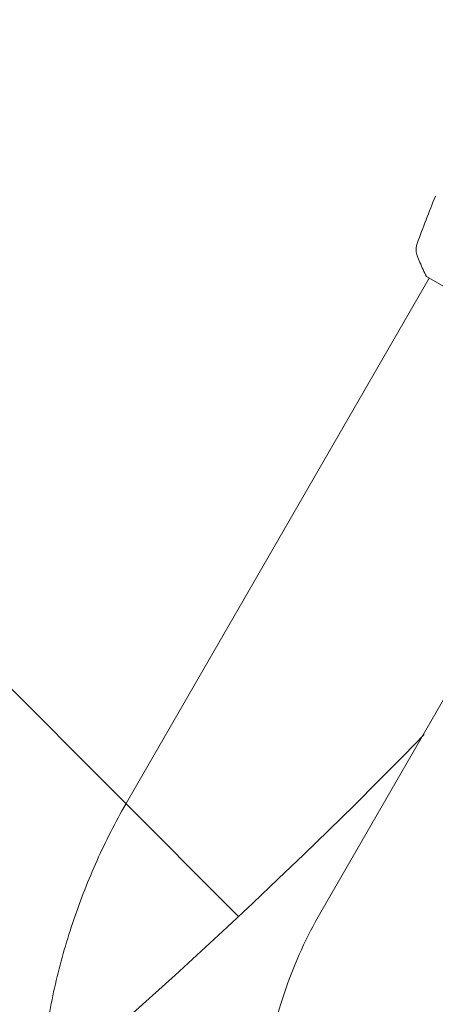
# Model space of a CAD drawing. Units: millimetres. Extents: x -5640 to 5954, y -4940 to 4654.
# Drawn here: x -138 to -67, y -204 to -37 of the extents above; entities that cross this region are included whole.
import ezdxf

# ---------------------------------------------------------------- set-up
doc = ezdxf.new("R2010")
doc.units = ezdxf.units.MM
doc.header["$LTSCALE"] = 20
doc.linetypes.add('HIDDEN', pattern=[9.525, 6.35, -3.175])
for name, color, linetype in [('2d', 230, 'Continuous'), ('AS-Free_Space', 31, 'HIDDEN'), ('AS-Free_Space_Hatch', 31, 'HIDDEN')]:
    doc.layers.add(name, color=color, linetype=linetype)

msp = doc.modelspace()

# ---------------------------------------------------------------- hatches: boundary and pattern name
at = {"layer": 'AS-Free_Space_Hatch'}
h = msp.add_hatch(dxfattribs=at)
h.set_pattern_fill('ANSI31', color=256, scale=100, angle=-90)
h.set_pattern_definition([(315, (-765.1, 923.54), (224.506, 224.506), [])])
edge = h.paths.add_edge_path()
edge.add_arc((-3640.07, 541), 1000, 90, 270)
edge.add_line((-3640.07, -459), (-784.09, -459))
edge.add_arc((-784.09, 541), 1000, -90, 90)
edge.add_line((-784.09, 1541), (-3640.07, 1541))

# ---------------------------------------------------------------- linework, layer by layer
at = {"layer": '2d', "lineweight": 0}
for p, q in [((-68.89, -80.32), (-35.11, -99.82)), ((-119.81, -169.52), (-68.45, -80.57)), ((-86.91, -188.52), (-35.55, -99.57))]:
    msp.add_line(p, q, dxfattribs=at)
msp.add_open_spline([(-70.47, -74.67), (-69.48, -71.98), (-68.45, -69.3), (-67.38, -66.63)], degree=3, dxfattribs=at)
for points, knots in [([(-70.45, -76.8), (-70.57, -76.5), (-70.64, -76.17), (-70.66, -75.69), (-70.65, -75.53), (-70.62, -75.25), (-70.6, -75.13), (-70.54, -74.89), (-70.51, -74.77), (-70.47, -74.67)], [0, 0, 0, 0, 0.971802, 0.971802, 1.448447, 1.448447, 1.834818, 1.834818, 2.252163, 2.252163, 2.252163, 2.252163]), ([(-68.89, -80.32), (-69.29, -79.53), (-69.66, -78.72), (-70.16, -77.54), (-70.31, -77.17), (-70.45, -76.8)], [0, 0, 0, 0, 2.660887, 2.660887, 3.904745, 3.904745, 3.904745, 3.904745]), ([(-134.88, -220.75), (-134.72, -217.17), (-134.38, -213.6), (-133.36, -206.5), (-132.68, -202.97), (-130.98, -195.99), (-129.96, -192.54), (-127.6, -185.74), (-126.26, -182.39), (-123.27, -175.85), (-121.61, -172.64), (-119.81, -169.52)], [4.712389, 4.712389, 4.712389, 4.712389, 4.8124252, 4.8124252, 4.9124615, 4.9124615, 5.0124977, 5.0124977, 5.1125339, 5.1125339, 5.2125702, 5.2125702, 5.2125702, 5.2125702]), ([(-96.92, -222.5), (-96.81, -220.15), (-96.59, -217.8), (-95.92, -213.11), (-95.47, -210.78), (-94.34, -206.15), (-93.67, -203.85), (-92.1, -199.33), (-91.2, -197.1), (-89.21, -192.74), (-88.11, -190.6), (-86.91, -188.52)], [4.712389, 4.712389, 4.712389, 4.712389, 4.8124252, 4.8124252, 4.9124615, 4.9124615, 5.0124977, 5.0124977, 5.1125339, 5.1125339, 5.2125702, 5.2125702, 5.2125702, 5.2125702])]:
    msp.add_open_spline(points, degree=3, knots=knots, dxfattribs=at)
at = {"layer": 'AS-Free_Space', "flags": 128}
msp.add_lwpolyline([(-3640.07, 1541, 1), (-3640.07, -459), (-784.09, -459, 1), (-784.09, 1541)], format="xyb", close=True, dxfattribs=at)

doc.saveas('drawing.dxf')
